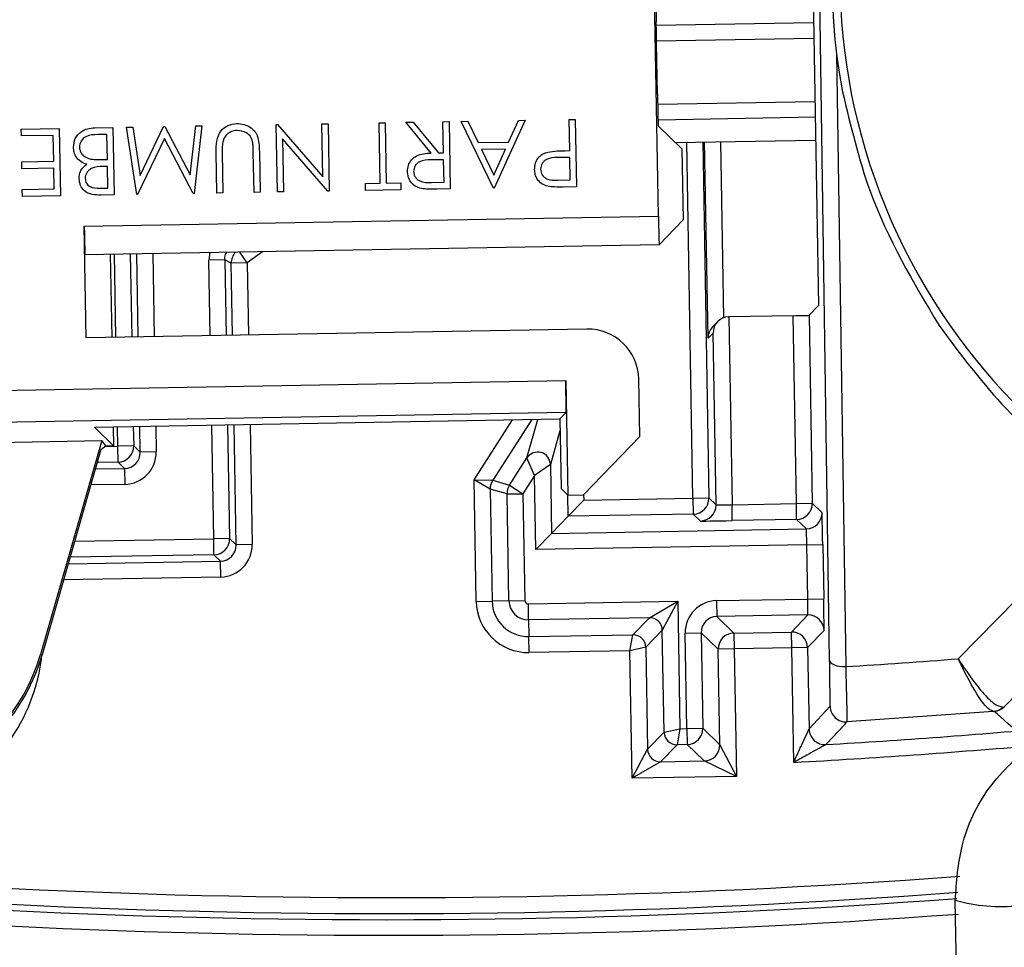
# Model space of a CAD drawing. Units: millimetres. Extents: x 0 to 145, y 0 to 51.
# Drawn here: x 26 to 27, y 34 to 35 of the extents above; entities that cross this region are included whole.
import ezdxf

# ---------------------------------------------------------------- set-up
doc = ezdxf.new("R2010")
doc.units = ezdxf.units.MM
doc.header["$PDSIZE"] = -1
doc.styles.add('SLDTEXTSTYLE1', font='TXT', dxfattribs={"width": 0.605})
doc.dimstyles.new('SLDDIMSTYLE3', dxfattribs={"dimtxt": 2.568319, "dimasz": 2.37998, "dimexe": 0, "dimexo": 0.0625, "dimgap": 0.64208, "dimtad": 0, "dimtih": 1, "dimtoh": 1, "dimlfac": 5, "dimrnd": 1e-09, "dimzin": 4, "dimdsep": 46, "dimtxsty": 'SLDTEXTSTYLE1', "dimsah": 1, "dimcen": 0.09, "dimadec": 0, "dimazin": 1, "dimtfac": 1, "dimtofl": 0, "dimtmove": 0, "dimatfit": 3, "dimfxl": 1, "dimfrac": 2, "dimtolj": 1, "dimtzin": 12, "dimarcsym": 0})

# ---------------------------------------------------------------- blocks, each defined once
blk = doc.blocks.new('_D_4')
at = {"color": 0, "lineweight": -2, "transparency": 16777216}
for p, q in [((26.31001, 38.83321), (26.31001, 39.01321)), ((26.22001, 38.92321), (26.40001, 38.92321))]:
    blk.add_line(p, q, dxfattribs=at)
at = {"color": 0, "lineweight": -3, "transparency": 16777216}
for p, q in [((32.83975, 35.37651), (30.87994, 36.44101)), ((33.33975, 35.37651), (32.83975, 35.37651))]:
    blk.add_line(p, q, dxfattribs=at)
at = {"color": 0, "transparency": 16777216}
blk.add_solid([(30.91971, 36.51424), (30.84016, 36.36778), (30.44057, 36.67966)], dxfattribs=at)
at = {"layer": 'Defpoints', "color": 0, "transparency": 16777216}
for p in [(22.17946, 41.16676), (30.44057, 36.67966)]:
    blk.add_point(p, dxfattribs=at)
at = {"color": 0, "transparency": 16777216, "insert": (33.98183, 35.87651), "char_height": 0.5, "attachment_point": 1, "style": 'SLDTEXTSTYLE1'}
blk.add_mtext('\\A1;∅9{\\H1x;\\S3#8;}" [∅239mm]', dxfattribs=at)

msp = doc.modelspace()

# ---------------------------------------------------------------- linework, layer by layer
at = {"color": 7, "linetype": 'Continuous', "lineweight": 25}
for p, q in [((26.47656, 34.65528), (26.47102, 34.97222)), ((26.47387, 34.85275), (26.47523, 34.77478)), ((26.57152, 34.79587), (26.57494, 34.60025)), ((26.58183, 34.38222), (26.57562, 34.79594)), ((26.47526, 34.77264), (26.5719, 34.77433)), ((26.47598, 34.73027), (26.47544, 34.76144)), ((26.42168, 34.71468), (26.4254, 34.71475)), ((26.42201, 34.69555), (26.42168, 34.71468)), ((26.4254, 34.71475), (26.42612, 34.6733)), ((26.08475, 34.7088), (26.10813, 34.70921)), ((26.08483, 34.70455), (26.08475, 34.7088)), ((26.10813, 34.70921), (26.10886, 34.66776)), ((26.12987, 34.70959), (26.14108, 34.70979)), ((26.14108, 34.70979), (26.14181, 34.66833)), ((26.14959, 34.70993), (26.15332, 34.71)), ((26.15581, 34.66858), (26.14959, 34.70993)), ((26.15332, 34.71), (26.15781, 34.68024)), ((26.15781, 34.68024), (26.17225, 34.71033)), ((26.17225, 34.71033), (26.17309, 34.71034)), ((26.17309, 34.71034), (26.18864, 34.68071)), ((26.18864, 34.68071), (26.19208, 34.71068)), ((26.19582, 34.71074), (26.19107, 34.66919)), ((26.19208, 34.71068), (26.19582, 34.71074)), ((26.24152, 34.71154), (26.24237, 34.71155)), ((26.24225, 34.67009), (26.24152, 34.71154)), ((26.24237, 34.71155), (26.27026, 34.67948)), ((26.26969, 34.71203), (26.27341, 34.7121)), ((26.27026, 34.67948), (26.26969, 34.71203)), ((26.27341, 34.7121), (26.27413, 34.67064)), ((26.30476, 34.71264), (26.30848, 34.71271)), ((26.30541, 34.67544), (26.30476, 34.71264)), ((26.30848, 34.71271), (26.30913, 34.67551)), ((26.32124, 34.71293), (26.32584, 34.71301)), ((26.3368, 34.69406), (26.32124, 34.71293)), ((26.32584, 34.71301), (26.3414, 34.69414)), ((26.34409, 34.71333), (26.34781, 34.71339)), ((26.34442, 34.6942), (26.34409, 34.71333)), ((26.34781, 34.71339), (26.34853, 34.67194)), ((26.35525, 34.71352), (26.35929, 34.71359)), ((26.3751, 34.67241), (26.35525, 34.71352)), ((26.35929, 34.71359), (26.36565, 34.70042)), ((26.39457, 34.71421), (26.37563, 34.67242)), ((26.38444, 34.70074), (26.39051, 34.71414)), ((26.39051, 34.71414), (26.39457, 34.71421)), ((26.49101, 34.69667), (26.47649, 34.71069)), ((26.10449, 34.70489), (26.08483, 34.70455)), ((26.10477, 34.68895), (26.10449, 34.70489)), ((26.13744, 34.70547), (26.13214, 34.70538)), ((26.13771, 34.69006), (26.13744, 34.70547)), ((26.17283, 34.7029), (26.15635, 34.66859)), ((26.19054, 34.66918), (26.17283, 34.7029)), ((26.2454, 34.70278), (26.24597, 34.67015)), ((26.27335, 34.67063), (26.2454, 34.70278)), ((26.36565, 34.70042), (26.38444, 34.70074)), ((26.3825, 34.69646), (26.36769, 34.6962)), ((26.37527, 34.68049), (26.3825, 34.69646)), ((26.48701, 34.70054), (26.57316, 34.70204)), ((26.49101, 34.69667), (26.49178, 34.65294)), ((26.20505, 34.66944), (26.20461, 34.69447)), ((26.20833, 34.69434), (26.20877, 34.6695)), ((26.2279, 34.66984), (26.22746, 34.69467)), ((26.23118, 34.69494), (26.23162, 34.6699)), ((26.3414, 34.69414), (26.34442, 34.6942)), ((26.36769, 34.6962), (26.37527, 34.68049)), ((26.42208, 34.6913), (26.41483, 34.69127)), ((26.41905, 34.6955), (26.42201, 34.69555)), ((26.42233, 34.67748), (26.42208, 34.6913)), ((26.0851, 34.68861), (26.10477, 34.68895)), ((26.08518, 34.68436), (26.0851, 34.68861)), ((26.10484, 34.6847), (26.08518, 34.68436)), ((26.10506, 34.67195), (26.10484, 34.6847)), ((26.13524, 34.69001), (26.13771, 34.69006)), ((26.13778, 34.68581), (26.13528, 34.68576)), ((26.13801, 34.67252), (26.13778, 34.68581)), ((26.3445, 34.68995), (26.33691, 34.68987)), ((26.34474, 34.67613), (26.3445, 34.68995)), ((26.13296, 34.67243), (26.13801, 34.67252)), ((26.29638, 34.67528), (26.30541, 34.67544)), ((26.29645, 34.67103), (26.29638, 34.67528)), ((26.30913, 34.67551), (26.31817, 34.67567)), ((26.31817, 34.67567), (26.31824, 34.67141)), ((26.33697, 34.67599), (26.34474, 34.67613)), ((26.37563, 34.67242), (26.3751, 34.67241)), ((26.41474, 34.67735), (26.42233, 34.67748)), ((26.42612, 34.6733), (26.41799, 34.67315)), ((26.0854, 34.6716), (26.10506, 34.67195)), ((26.08548, 34.66735), (26.0854, 34.6716)), ((26.10886, 34.66776), (26.08548, 34.66735)), ((26.14181, 34.66833), (26.13372, 34.66819)), ((26.15635, 34.66859), (26.15581, 34.66858)), ((26.19107, 34.66919), (26.19054, 34.66918)), ((26.20877, 34.6695), (26.20505, 34.66944)), ((26.23162, 34.6699), (26.2279, 34.66984)), ((26.24597, 34.67015), (26.24225, 34.67009)), ((26.27413, 34.67064), (26.27335, 34.67063)), ((26.31824, 34.67141), (26.29645, 34.67103)), ((26.34853, 34.67194), (26.34024, 34.6718)), ((26.12351, 34.64912), (26.47656, 34.65528)), ((26.12471, 34.58042), (26.12351, 34.64912)), ((26.49178, 34.65294), (26.47702, 34.63766)), ((26.47702, 34.63766), (26.12397, 34.6315)), ((26.13954, 34.63177), (26.14043, 34.5807)), ((26.20991, 34.62841), (26.20012, 34.62824)), ((26.21392, 34.62627), (26.20991, 34.62841)), ((26.22371, 34.62644), (26.21392, 34.62627)), ((26.56917, 34.59427), (26.57494, 34.60025)), ((26.55937, 34.59404), (26.51983, 34.59335)), ((26.56139, 34.47851), (26.55937, 34.59404)), ((26.56917, 34.59427), (26.57118, 34.47868)), ((26.51294, 34.59035), (26.50986, 34.58716)), ((26.51978, 34.59335), (26.5218, 34.47782)), ((26.51983, 34.59335), (26.51978, 34.59335)), ((26.43258, 34.5858), (26.12471, 34.58042)), ((26.51016, 34.58334), (26.50708, 34.58015)), ((26.512, 34.47775), (26.51016, 34.58334)), ((25.6984, 34.54152), (26.4196, 34.55411)), ((26.4196, 34.55411), (26.42083, 34.48373)), ((26.46507, 34.51976), (26.46445, 34.55501)), ((26.41977, 34.53453), (25.69874, 34.52194)), ((26.41591, 34.53053), (26.41977, 34.53453)), ((26.12977, 34.52553), (26.41591, 34.53053)), ((26.41591, 34.53053), (26.41666, 34.48776)), ((26.14159, 34.51411), (26.12977, 34.52553)), ((26.14139, 34.52574), (26.14159, 34.51411)), ((25.39447, 34.50432), (26.13427, 34.51723)), ((26.13427, 34.51723), (26.09658, 34.38578)), ((26.13673, 34.51403), (26.13427, 34.51723)), ((26.43044, 34.4839), (26.46507, 34.51976)), ((26.13377, 34.51175), (26.09757, 34.3855)), ((26.13377, 34.51175), (26.13673, 34.51403)), ((26.13673, 34.51403), (26.14159, 34.51411)), ((26.1539, 34.51397), (26.14411, 34.5138)), ((26.14428, 34.50401), (26.14411, 34.5138)), ((26.1539, 34.51397), (26.15794, 34.51007)), ((26.16773, 34.51024), (26.15794, 34.51007)), ((26.14832, 34.50011), (26.14428, 34.50401)), ((26.38501, 34.4899), (26.39571, 34.50657)), ((26.40046, 34.49583), (26.39571, 34.50657)), ((26.13034, 34.4998), (26.14832, 34.50011)), ((26.14832, 34.50011), (26.14849, 34.49032)), ((26.41013, 34.50247), (26.40046, 34.49583)), ((26.41013, 34.50247), (26.41087, 34.46022)), ((26.36322, 34.49313), (26.37466, 34.49284)), ((26.37311, 34.48738), (26.36322, 34.49313)), ((26.36452, 34.41839), (26.36322, 34.49313)), ((26.37466, 34.49284), (26.38501, 34.4899)), ((26.40046, 34.49583), (26.39325, 34.48461)), ((26.40125, 34.45026), (26.40046, 34.49583)), ((26.38346, 34.48444), (26.37311, 34.48738)), ((26.37311, 34.48738), (26.37431, 34.41856)), ((26.38346, 34.48444), (26.39325, 34.48461)), ((26.38501, 34.4899), (26.39325, 34.48461)), ((26.39325, 34.48461), (26.3944, 34.41891)), ((26.41666, 34.48776), (26.42083, 34.48373)), ((26.38461, 34.41874), (26.38346, 34.48444)), ((26.42083, 34.48373), (26.43044, 34.4839)), ((26.43061, 34.48066), (26.42099, 34.47069)), ((26.43061, 34.48066), (26.49781, 34.48183)), ((26.49781, 34.48183), (26.5076, 34.482)), ((26.49781, 34.48183), (26.49798, 34.47204)), ((26.5076, 34.482), (26.512, 34.47775)), ((26.5218, 34.47782), (26.56139, 34.47851)), ((26.56139, 34.47851), (26.57118, 34.47868)), ((26.56156, 34.46872), (26.56139, 34.47851)), ((26.57118, 34.47868), (26.57715, 34.47292)), ((26.52197, 34.46803), (26.5218, 34.47782)), ((26.41087, 34.46022), (26.42099, 34.47069)), ((26.49798, 34.47204), (26.42099, 34.47069)), ((26.50238, 34.46779), (26.49798, 34.47204)), ((26.56156, 34.46872), (26.52197, 34.46803)), ((26.56753, 34.46295), (26.56156, 34.46872)), ((26.41087, 34.46022), (26.56753, 34.46295)), ((26.2129, 34.457), (26.20311, 34.45683)), ((26.20328, 34.44704), (26.20311, 34.45683)), ((26.2129, 34.457), (26.21694, 34.4531)), ((26.41087, 34.46022), (26.40125, 34.45026)), ((26.22673, 34.45327), (26.21694, 34.4531)), ((26.5678, 34.45316), (26.40125, 34.45026)), ((26.5678, 34.45316), (26.57759, 34.45334)), ((26.56839, 34.41982), (26.5678, 34.45316)), ((26.57759, 34.45334), (26.57818, 34.41999)), ((26.20328, 34.44704), (26.11477, 34.44549)), ((26.20732, 34.44313), (26.20328, 34.44704)), ((26.20749, 34.43334), (26.20732, 34.44313)), ((26.36452, 34.41839), (26.37431, 34.41856)), ((26.38461, 34.41874), (26.37431, 34.41856)), ((26.38461, 34.41874), (26.3944, 34.41891)), ((26.39657, 34.41682), (26.48844, 34.41842)), ((26.47098, 34.40832), (26.48844, 34.41842)), ((26.48844, 34.41842), (26.47895, 34.40062)), ((26.48844, 34.41842), (26.4898, 34.34009)), ((26.51228, 34.41884), (26.56839, 34.41982)), ((26.51228, 34.41884), (26.51245, 34.40904)), ((26.56839, 34.41982), (26.57818, 34.41999)), ((26.39674, 34.40702), (26.39657, 34.41682)), ((26.47098, 34.40832), (26.39674, 34.40702)), ((26.39674, 34.40702), (26.39692, 34.39673)), ((26.46087, 34.39785), (26.47098, 34.40832)), ((26.56845, 34.41002), (26.51245, 34.40904)), ((26.51245, 34.40904), (26.52293, 34.39893)), ((26.55834, 34.39955), (26.56845, 34.41002)), ((26.47895, 34.40062), (26.46884, 34.39015)), ((26.48005, 34.33796), (26.47895, 34.40062)), ((26.57842, 34.4004), (26.5683, 34.38993)), ((26.39692, 34.39673), (26.46087, 34.39785)), ((26.39709, 34.38694), (26.39692, 34.39673)), ((26.45908, 34.38802), (26.46087, 34.39785)), ((26.49304, 34.39891), (26.50283, 34.39908)), ((26.49407, 34.34016), (26.49304, 34.39891)), ((26.50283, 34.39908), (26.50386, 34.34033)), ((26.51331, 34.38897), (26.50283, 34.39908)), ((26.52293, 34.39893), (26.55834, 34.39955)), ((26.52293, 34.39893), (26.5231, 34.38914)), ((26.55851, 34.38976), (26.55834, 34.39955)), ((26.45908, 34.38802), (26.39709, 34.38694)), ((26.46884, 34.39015), (26.45908, 34.38802)), ((26.46045, 34.30969), (26.45908, 34.38802)), ((26.46884, 34.39015), (26.46993, 34.32748)), ((26.5231, 34.38914), (26.51331, 34.38897)), ((26.51433, 34.33022), (26.51331, 34.38897)), ((26.55851, 34.38976), (26.5231, 34.38914)), ((26.5231, 34.38914), (26.52447, 34.3108)), ((26.5683, 34.38993), (26.55851, 34.38976)), ((26.55974, 34.31941), (26.55851, 34.38976)), ((26.5683, 34.38993), (26.56917, 34.33994)), ((26.09658, 34.38578), (26.09757, 34.3855)), ((26.56917, 34.33994), (26.58209, 34.3539)), ((26.68831, 34.35342), (26.68924, 34.35364)), ((26.68246, 34.35075), (26.59249, 34.3443)), ((26.68307, 34.35076), (26.68246, 34.35075)), ((26.48005, 34.33796), (26.4898, 34.34009)), ((26.4898, 34.34009), (26.48802, 34.33026)), ((26.4898, 34.34009), (26.49407, 34.34016)), ((26.49407, 34.34016), (26.50386, 34.34033)), ((26.49407, 34.34016), (26.49424, 34.33037)), ((26.50386, 34.34033), (26.51433, 34.33022)), ((26.46993, 34.32748), (26.48005, 34.33796)), ((26.46045, 34.30969), (26.46993, 34.32748)), ((26.48802, 34.33026), (26.4779, 34.31979)), ((26.49424, 34.33037), (26.48802, 34.33026)), ((26.50471, 34.32025), (26.49424, 34.33037)), ((26.51433, 34.33022), (26.52447, 34.3108)), ((26.4779, 34.31979), (26.46045, 34.30969)), ((26.4779, 34.31979), (26.50471, 34.32025)), ((26.52447, 34.3108), (26.50471, 34.32025)), ((26.52447, 34.3108), (26.46045, 34.30969)), ((26.6705, 33.58306), (26.65912, 34.23469))]:
    msp.add_line(p, q, dxfattribs=at)
at = {"color": 8, "linetype": 'Continuous', "lineweight": 25}
for p, q in [((26.57207, 34.76453), (26.47542, 34.76285)), ((26.58608, 34.75516), (26.59174, 34.37825)), ((26.4761, 34.72414), (26.57275, 34.72583)), ((26.57292, 34.71604), (26.47633, 34.71435)), ((26.49781, 34.48183), (26.49399, 34.70066)), ((26.50378, 34.70083), (26.5076, 34.482)), ((26.50708, 34.58015), (26.50497, 34.70085)), ((26.51476, 34.70102), (26.51665, 34.59276)), ((26.14294, 34.58074), (26.14205, 34.63181)), ((26.15184, 34.63198), (26.15273, 34.58091)), ((26.1567, 34.58098), (26.15581, 34.63205)), ((26.1656, 34.63222), (26.16649, 34.58115)), ((26.20082, 34.63284), (26.20012, 34.62824)), ((26.22371, 34.62644), (26.21926, 34.63316)), ((26.23305, 34.6334), (26.22371, 34.62644)), ((26.20093, 34.58175), (26.20012, 34.62824)), ((26.20991, 34.62841), (26.21072, 34.58192)), ((26.21469, 34.58199), (26.21392, 34.62627)), ((26.22371, 34.62644), (26.22448, 34.58216)), ((26.21168, 34.52696), (26.2129, 34.457)), ((26.21694, 34.4531), (26.21565, 34.52703)), ((26.22544, 34.5272), (26.22673, 34.45327)), ((26.36322, 34.49313), (26.38689, 34.53002)), ((26.39866, 34.53023), (26.37466, 34.49284)), ((26.39571, 34.50657), (26.40244, 34.53029)), ((26.14411, 34.5138), (26.1439, 34.52578)), ((26.15369, 34.52595), (26.1539, 34.51397)), ((26.15794, 34.51007), (26.15766, 34.52602)), ((26.16745, 34.52619), (26.16773, 34.51024)), ((26.20311, 34.45683), (26.20189, 34.52679)), ((26.41604, 34.52327), (26.41013, 34.50247)), ((26.13626, 34.51367), (26.14411, 34.5138)), ((26.14428, 34.50401), (26.13149, 34.50379)), ((26.14849, 34.49032), (26.12752, 34.48995)), ((26.42099, 34.47069), (26.42076, 34.4838)), ((26.43055, 34.48401), (26.43061, 34.48066)), ((26.11759, 34.45533), (26.20311, 34.45683)), ((26.11362, 34.4415), (26.20732, 34.44313)), ((26.20749, 34.43334), (26.1108, 34.43166))]:
    msp.add_line(p, q, dxfattribs=at)
at = {"color": 7, "linetype": 'Continuous', "lineweight": 25, "flags": 128}
for points in [[(26.66092, 34.38309), (26.70889, 34.43185), (26.7365, 34.45992)], [(26.78977, 34.45584), (26.75571, 34.42122), (26.7212, 34.38614), (26.69846, 34.36302), (26.68924, 34.35364)], [(26.58183, 34.38222), (26.58204, 34.38141), (26.58262, 34.38065), (26.58355, 34.37995), (26.58478, 34.37934), (26.58628, 34.37885), (26.58799, 34.3785), (26.58983, 34.3783), (26.59174, 34.37825)], [(26.69608, 34.33928), (26.69147, 34.34335), (26.68475, 34.34928), (26.68307, 34.35076)]]:
    msp.add_lwpolyline(points, dxfattribs=at)
at = {"color": 8, "linetype": 'Continuous', "lineweight": 25}
for centre, radius, start, end in [((26.31001, 38.92321), 4.73988, 191.78027, 274.23203), ((26.22371, 34.62644), 0.00979, 137.07456, 180.98975), ((25.98495, 34.39776), 0.11325, 235.27209, 353.6864), ((26.31001, 38.92321), 4.61057, 273.10488, 274.94365), ((26.31001, 38.92321), 4.68698, 261.27414, 274.30499), ((26.31001, 38.92321), 4.69677, 261.27414, 274.28119), ((26.31001, 38.92321), 4.71015, 261.27153, 274.27504)]:
    msp.add_arc(centre, radius, start, end, dxfattribs=at)
at = {"color": 7, "linetype": 'Continuous', "lineweight": 25}
for centre, radius, start, end in [((26.31001, 38.92321), 5.38896, 190.54914, 273.8798), ((26.31001, 38.92321), 5.4254, 190.49116, 273.92903), ((26.96264, 34.80269), 0.37441, 29.08029, 288.83471), ((26.96264, 34.80269), 0.37954, 139.06252, 190.77754), ((26.14411, 34.51381), 0.0098, 271.02044, 0.97956), ((26.4023, 34.50233), 0.00783, 1.01037, 147.29956), ((26.3829, 34.48755), 0.00979, 147.31042, 180.99952), ((26.39325, 34.48461), 0.00979, 147.31042, 180.99952), ((26.49781, 34.48183), 0.00979, 271.00184, 0.99816), ((26.56139, 34.47851), 0.00979, 271.00184, 0.99816), ((26.50221, 34.47758), 0.00979, 271.00184, 0.99816), ((26.56736, 34.47275), 0.00979, 271.00184, 0.99816), ((26.20311, 34.45683), 0.0098, 271.02044, 0.97956), ((26.39653, 34.41895), 0.03201, 181, 271), ((26.39653, 34.41895), 0.02222, 181, 271), ((26.39653, 34.41895), 0.01192, 181, 271), ((26.39653, 34.41895), 0.00213, 181, 271), ((26.47112, 34.40049), 0.00783, 1.00184, 90.99816), ((26.56862, 34.40023), 0.00979, 1.00184, 90.99816), ((26.461, 34.39001), 0.00783, 1.00184, 90.99816), ((26.5231, 34.38914), 0.00979, 91.00184, 180.99816), ((26.55851, 34.38976), 0.00979, 1.00184, 90.99816), ((25.9846, 34.41789), 0.11752, 283.19563, 344), ((25.9846, 34.41789), 0.11649, 291.79227, 344), ((26.59189, 34.35407), 0.00979, 181.00194, 273.52822), ((26.68167, 34.36023), 0.00951, 274.78443, 314.30019), ((26.68227, 34.36053), 0.00979, 274.66596, 315.33766), ((26.49407, 34.34016), 0.00979, 271.00184, 0.99816), ((26.57897, 34.34011), 0.00979, 181.00194, 273.35655), ((17.2489, 42.99537), 12.73357, 317.118208, 317.203907), ((26.31001, 38.92321), 4.60077, 273.35848, 275.11002), ((26.48788, 34.33809), 0.00783, 181.00184, 270.99816), ((26.47776, 34.32762), 0.00783, 181.00184, 270.99816), ((26.50454, 34.33005), 0.00979, 271.00184, 0.99816), ((26.31001, 38.92321), 4.70053, 261.23539, 274.27129), ((26.68692, 34.33118), 0.10041, 253.92748, 276.53965)]:
    msp.add_arc(centre, radius, start, end, dxfattribs=at)
for centre, major_axis, ratio, start_param, end_param in [((26.47615, 34.73028), (-0.00034, 0.01958), 0.008727, 1.570796, 3.132866), ((26.47671, 34.65528), (-0.00031, 0.01762), 0.008727, 1.570796, 3.150319), ((26.12366, 34.64912), (-0.00031, 0.01762), 0.008727, 1.570796, 3.150319), ((26.55937, 34.5941), (0.00979, 0.00017), 0.005236, 4.712389, 6.277949), ((26.51995, 34.58351), (0.00361, 0.00917), 0.992623, 0.395324, 1.960884), ((26.43312, 34.55446), (0.02177, 0.02254), 0.999924, 5.497825, 7.068545), ((26.51687, 34.58032), (0.00361, 0.00917), 0.992623, 1.175472, 1.960884), ((26.41943, 34.55411), (-0.00034, 0.01958), 0.008727, 3.150319, 4.712389), ((26.14814, 34.50991), (0.00705, -0.00681), 0.999087, 5.497939, 7.068431), ((26.14814, 34.50991), (0.01409, -0.01361), 0.999695, 5.497939, 7.068431), ((26.5218, 34.47792), (0.00979, 0.00017), 0.010472, 3.146829, 4.712389), ((26.57749, 34.45333), (-0.00034, 0.01958), 0.005236, 4.712389, 6.277949), ((26.52197, 34.46813), (0.01958, 0.00034), 0.005236, 3.146829, 4.712389), ((26.5677, 34.45316), (-0.00017, 0.00979), 0.010472, 4.712389, 6.277949), ((26.20715, 34.45293), (0.00705, -0.00681), 0.999087, 5.497939, 7.068431), ((26.20715, 34.45293), (0.01409, -0.01361), 0.999695, 5.497939, 7.068431), ((26.51262, 34.39925), (0.01409, -0.01361), 0.999973, 2.356208, 3.926977), ((26.56828, 34.41981), (-0.00017, 0.00979), 0.010472, 3.146829, 4.712389), ((26.57807, 34.41998), (-0.00034, 0.01958), 0.005236, 3.146829, 4.712389), ((26.51262, 34.39925), (0.00705, -0.0068), 0.999918, 2.356208, 3.926977), ((26.31104, 38.88735), (-0.12955, 4.51597), 0.999997, 3.175086, 3.190436)]:
    msp.add_ellipse(centre, major_axis=major_axis, ratio=ratio, start_param=start_param, end_param=end_param, dxfattribs=at)
for points, knots in [([(26.47544, 34.76144), (26.47538, 34.76477), (26.47531, 34.76938), (26.47525, 34.77361), (26.47523, 34.77478)], [0, 0, 0, 0, 0.722222, 1, 1, 1, 1]), ([(26.58979, 34.73172), (26.5947, 34.71094), (26.60701, 34.65882), (26.63328, 34.61458), (26.64908, 34.58797)], [0, 0, 0, 0, 0.398601, 1, 1, 1, 1]), ([(26.11684, 34.69759), (26.11706, 34.69945), (26.11748, 34.70318), (26.12114, 34.70719), (26.1255, 34.70926), (26.12841, 34.70948), (26.12987, 34.70959)], [0, 0, 0, 0, 0.279141, 0.558654, 0.779059, 1, 1, 1, 1]), ([(26.20461, 34.69447), (26.2046, 34.69678), (26.20459, 34.70138), (26.20699, 34.70754), (26.21175, 34.7115), (26.21537, 34.71195), (26.21718, 34.71218)], [0, 0, 0, 0, 0.281655, 0.560111, 0.78008, 1, 1, 1, 1]), ([(26.21718, 34.71218), (26.21876, 34.7121), (26.22191, 34.71194), (26.22591, 34.70995), (26.22887, 34.7071), (26.22982, 34.70481), (26.23029, 34.70366)], [0, 0, 0, 0, 0.280221, 0.559914, 0.779952, 1, 1, 1, 1]), ([(26.13214, 34.70538), (26.12943, 34.70533), (26.12537, 34.70525), (26.12185, 34.70201), (26.1207, 34.69963), (26.12061, 34.69831), (26.12056, 34.69766)], [0, 0, 0, 0, 0.49936, 0.748736, 0.874399, 1, 1, 1, 1]), ([(26.21746, 34.70793), (26.21632, 34.70779), (26.21404, 34.7075), (26.21131, 34.7057), (26.20946, 34.70336), (26.20892, 34.70164), (26.20864, 34.70078)], [0, 0, 0, 0, 0.279787, 0.559377, 0.779569, 1, 1, 1, 1]), ([(26.2272, 34.70018), (26.22692, 34.70145), (26.22635, 34.70397), (26.22274, 34.70716), (26.21946, 34.70764), (26.21746, 34.70793)], [0, 0, 0, 0, 0.281057, 0.560821, 1, 1, 1, 1]), ([(26.23029, 34.70366), (26.23058, 34.70204), (26.23111, 34.69916), (26.23116, 34.69623), (26.23118, 34.69494)], [0, 0, 0, 0, 0.559499, 1, 1, 1, 1]), ([(26.12501, 34.68714), (26.12376, 34.68762), (26.12126, 34.68858), (26.1186, 34.69131), (26.11713, 34.69446), (26.11694, 34.69655), (26.11684, 34.69759)], [0, 0, 0, 0, 0.280382, 0.559606, 0.779765, 1, 1, 1, 1]), ([(26.12056, 34.69766), (26.1207, 34.69664), (26.12099, 34.69461), (26.12344, 34.6917), (26.12595, 34.69087), (26.12748, 34.69037)], [0, 0, 0, 0, 0.279944, 0.560429, 1, 1, 1, 1]), ([(26.20864, 34.70078), (26.20851, 34.69958), (26.20826, 34.69744), (26.20831, 34.69529), (26.20833, 34.69434)], [0, 0, 0, 0, 0.5596244, 1, 1, 1, 1]), ([(26.22746, 34.69467), (26.22745, 34.6957), (26.22742, 34.69754), (26.22727, 34.69938), (26.2272, 34.70018)], [0, 0, 0, 0, 0.560124, 1, 1, 1, 1]), ([(26.3223, 34.68257), (26.32238, 34.68389), (26.32256, 34.68651), (26.32454, 34.69003), (26.32916, 34.69359), (26.33365, 34.69387), (26.3368, 34.69406)], [0, 0, 0, 0, 0.18712, 0.373979, 0.560911, 1, 1, 1, 1]), ([(26.40042, 34.68397), (26.40049, 34.68534), (26.40064, 34.68807), (26.40266, 34.69143), (26.40545, 34.69363), (26.40748, 34.6943), (26.4085, 34.69464)], [0, 0, 0, 0, 0.280099, 0.559324, 0.779458, 1, 1, 1, 1]), ([(26.41483, 34.69127), (26.4123, 34.69123), (26.40914, 34.69119), (26.40612, 34.68906), (26.40455, 34.68713), (26.4043, 34.68528), (26.40414, 34.68405)], [0, 0, 0, 0, 0.4997206, 0.6253498, 0.7510825, 1, 1, 1, 1]), ([(26.4085, 34.69464), (26.41046, 34.69492), (26.41396, 34.69542), (26.41749, 34.69548), (26.41905, 34.6955)], [0, 0, 0, 0, 0.559694, 1, 1, 1, 1]), ([(26.12037, 34.67823), (26.12042, 34.67921), (26.12053, 34.68117), (26.12184, 34.68452), (26.12381, 34.68615), (26.12501, 34.68714)], [0, 0, 0, 0, 0.280867, 0.561527, 1, 1, 1, 1]), ([(26.13528, 34.68576), (26.13268, 34.68571), (26.12942, 34.68565), (26.12625, 34.68349), (26.12503, 34.68202), (26.12421, 34.68027), (26.12413, 34.67901), (26.12409, 34.67837)], [0, 0, 0, 0, 0.498607, 0.624009, 0.749401, 0.874736, 1, 1, 1, 1]), ([(26.12748, 34.69037), (26.12892, 34.69022), (26.1315, 34.68994), (26.1341, 34.68999), (26.13524, 34.69001)], [0, 0, 0, 0, 0.559734, 1, 1, 1, 1]), ([(26.33691, 34.68987), (26.33436, 34.68982), (26.33117, 34.68975), (26.32807, 34.68768), (26.32645, 34.68574), (26.32619, 34.68387), (26.32602, 34.68263)], [0, 0, 0, 0, 0.499827, 0.625498, 0.751208, 1, 1, 1, 1]), ([(26.12409, 34.67837), (26.12423, 34.67736), (26.12444, 34.67582), (26.12577, 34.67427), (26.12828, 34.67254), (26.13088, 34.67248), (26.13296, 34.67243)], [0, 0, 0, 0, 0.249284, 0.374925, 0.500645, 1, 1, 1, 1]), ([(26.33084, 34.6722), (26.32953, 34.67261), (26.32691, 34.67342), (26.32413, 34.67617), (26.32256, 34.67936), (26.32239, 34.6815), (26.3223, 34.68257)], [0, 0, 0, 0, 0.279797, 0.5595, 0.779626, 1, 1, 1, 1]), ([(26.32602, 34.68263), (26.32607, 34.68202), (26.32618, 34.68081), (26.32704, 34.67917), (26.32823, 34.67779), (26.33134, 34.67581), (26.33447, 34.67591), (26.33697, 34.67599)], [0, 0, 0, 0, 0.125307, 0.250617, 0.375954, 0.501281, 1, 1, 1, 1]), ([(26.40854, 34.67361), (26.40727, 34.67405), (26.40474, 34.67491), (26.40208, 34.67767), (26.40066, 34.68083), (26.4005, 34.68292), (26.40042, 34.68397)], [0, 0, 0, 0, 0.279705, 0.559381, 0.779509, 1, 1, 1, 1]), ([(26.40414, 34.68405), (26.40435, 34.68287), (26.40466, 34.68108), (26.40622, 34.67924), (26.40918, 34.67719), (26.41227, 34.67728), (26.41474, 34.67735)], [0, 0, 0, 0, 0.2489693, 0.3747291, 0.500383, 1, 1, 1, 1]), ([(26.13372, 34.66819), (26.13194, 34.6682), (26.12841, 34.66821), (26.1237, 34.67024), (26.12091, 34.67407), (26.12055, 34.67685), (26.12037, 34.67823)], [0, 0, 0, 0, 0.2813174, 0.559922, 0.7799345, 1, 1, 1, 1]), ([(26.41799, 34.67315), (26.41622, 34.67312), (26.41306, 34.67305), (26.40992, 34.67344), (26.40854, 34.67361)], [0, 0, 0, 0, 0.560314, 1, 1, 1, 1]), ([(26.34024, 34.6718), (26.33848, 34.67176), (26.33533, 34.6717), (26.33221, 34.67205), (26.33084, 34.6722)], [0, 0, 0, 0, 0.5602397, 1, 1, 1, 1]), ([(26.64908, 34.58797), (26.66145, 34.5714), (26.6865, 34.53784), (26.73536, 34.49485), (26.79302, 34.45872), (26.85802, 34.43348), (26.92737, 34.41939), (26.97401, 34.42087), (26.99767, 34.42162)], [0, 0, 0, 0, 0.153083, 0.309862, 0.479849, 0.654928, 0.824925, 1, 1, 1, 1]), ([(26.58209, 34.3539), (26.5821, 34.35398), (26.58214, 34.35428), (26.58213, 34.35821), (26.58204, 34.3679), (26.5819, 34.37744), (26.58183, 34.38222)], [0, 0, 0, 0, 0.103199, 0.402022, 0.701014, 1, 1, 1, 1]), ([(26.66092, 34.38309), (26.66098, 34.383), (26.66145, 34.38225), (26.66276, 34.3802), (26.66743, 34.37313), (26.67474, 34.36334), (26.68318, 34.35465), (26.68659, 34.35383), (26.68831, 34.35342)], [0, 0, 0, 0, 0.005136, 0.0417, 0.116008, 0.419186, 0.70828, 1, 1, 1, 1]), ([(26.68246, 34.35075), (26.68112, 34.35133), (26.67844, 34.35249), (26.6718, 34.362), (26.66605, 34.3725), (26.66237, 34.38002), (26.66134, 34.3822), (26.66097, 34.38299), (26.66092, 34.38309)], [0, 0, 0, 0, 0.29172, 0.580821, 0.883998, 0.958256, 0.994865, 1, 1, 1, 1]), ([(26.59174, 34.37825), (26.59188, 34.37253), (26.59215, 34.36107), (26.59241, 34.34946), (26.5925, 34.34475), (26.59249, 34.34439), (26.59249, 34.3443)], [0, 0, 0, 0, 0.298952, 0.597935, 0.896784, 1, 1, 1, 1]), ([(26.55974, 34.31941), (26.55976, 34.31946), (26.56124, 34.32267), (26.56294, 34.32637), (26.56552, 34.33199), (26.56714, 34.33551), (26.56847, 34.33841), (26.56899, 34.33954), (26.56916, 34.3399), (26.56917, 34.33993), (26.56917, 34.33994)], [0, 0, 0, 0, 0.006724, 0.403162, 0.460693, 0.733328, 0.867754, 0.914514, 0.98397, 1, 1, 1, 1]), ([(26.57954, 34.33033), (26.57953, 34.33033), (26.57951, 34.33032), (26.57916, 34.33012), (26.57807, 34.32952), (26.57527, 34.32797), (26.57187, 34.3261), (26.56646, 34.32311), (26.56289, 34.32114), (26.55979, 34.31944), (26.55974, 34.31941)], [0, 0, 0, 0, 0.01602, 0.085351, 0.132199, 0.266658, 0.539393, 0.596934, 0.99328, 1, 1, 1, 1]), ([(26.65912, 34.23469), (26.65989, 34.24588), (26.66156, 34.2702), (26.67793, 34.30539), (26.69767, 34.32301), (26.70755, 34.33182)], [0, 0, 0, 0, 0.2985986, 0.6491411, 1, 1, 1, 1])]:
    msp.add_open_spline(points, degree=3, knots=knots, dxfattribs=at)
at = {"color": 8, "linetype": 'Continuous', "lineweight": 25}
msp.add_open_spline([(26.20991, 34.62841), (26.20996, 34.62953), (26.21002, 34.63118), (26.21086, 34.63257), (26.21113, 34.63302)], degree=3, knots=[0, 0, 0, 0, 0.681252, 1, 1, 1, 1], dxfattribs=at)

# ---------------------------------------------------------------- dimensions: what is measured, and where the dimension line sits
dim = msp.add_diameter_dim_2p(p1=(22.17946, 41.16676), p2=(30.44057, 36.67966), dimstyle='SLDDIMSTYLE3', override={"dimtxt": 0.5, "dimasz": 0.5, "dimdec": 4, "dimlfac": 1, "dimlunit": 4, "dimfrac": 1, "dimlwd": 65533})
dim.commit()
dim.dimension.update_dxf_attribs({"geometry": '_D_4', "text_midpoint": (35.93058, 35.37651), "dimtype": 163})

doc.saveas('drawing.dxf')
